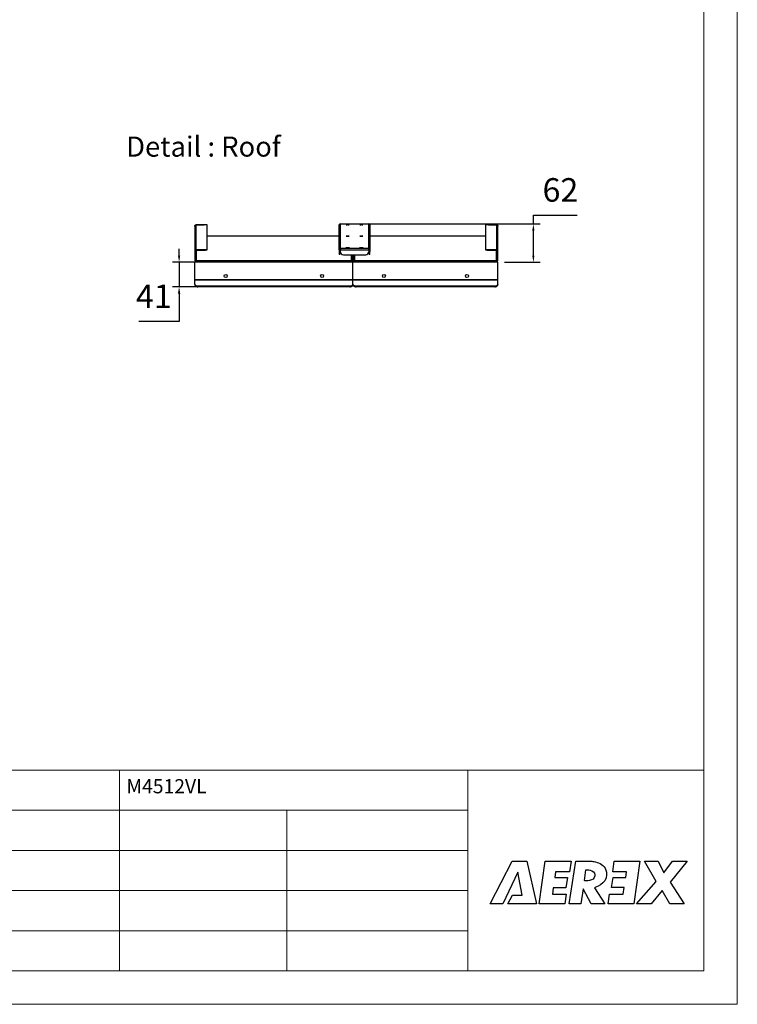
# Model space of a CAD drawing. Units: millimetres. Extents: x 2212 to 2632, y 1937 to 2234.
# Drawn here: x 2524 to 2632, y 1937 to 2084 of the extents above; entities that cross this region are included whole.
import ezdxf

# ---------------------------------------------------------------- set-up
doc = ezdxf.new("R2010")
doc.units = ezdxf.units.MM
doc.layers.add('RAL_9007_GRAU_ALUMINIUM', color=7, linetype='Continuous')
doc.styles.add('SLDTEXTSTYLE7', font='TXT', dxfattribs={"width": 0.605})
doc.styles.get("Standard").update_dxf_attribs({"font": 'arial.ttf'})
doc.dimstyles.new('ISO-25', dxfattribs={"dimtxt": 2.5, "dimasz": 2.5, "dimexe": 1.25, "dimexo": 0.625, "dimtad": 1, "dimtxsty": 'Standard', "dimcen": 2.5, "dimadec": 0, "dimazin": 0, "dimtfac": 1, "dimtmove": 0, "dimatfit": 3, "dimfxl": 1, "dimarcsym": 0})

# ---------------------------------------------------------------- blocks, each defined once
blk = doc.blocks.new('*D25')
at = {"color": 0, "lineweight": -2, "transparency": 16777216}
for p, q in [((2548.26, 2048.94), (2548.26, 2049.94)), ((2550.56, 2047.94), (2547.26, 2047.94)), ((2548.26, 2047.94), (2548.26, 2044.28)), ((2572.78, 2044.28), (2547.26, 2044.28)), ((2548.26, 2043.28), (2548.26, 2039.1)), ((2548.26, 2039.1), (2542.22, 2039.1))]:
    blk.add_line(p, q, dxfattribs=at)
at = {"color": 0, "transparency": 16777216}
for points in [[(2548.09, 2048.94), (2548.43, 2048.94), (2548.26, 2047.94)], [(2548.09, 2043.28), (2548.43, 2043.28), (2548.26, 2044.28)]]:
    blk.add_solid(points, dxfattribs=at)
at = {"layer": 'Defpoints', "color": 0, "transparency": 16777216}
for p in [(2551.56, 2047.94), (2548.26, 2044.28), (2573.78, 2044.28)]:
    blk.add_point(p, dxfattribs=at)
at = {"color": 0, "transparency": 16777216, "insert": (2544.48, 2042.4), "char_height": 3.528, "attachment_point": 5}
blk.add_mtext('41', dxfattribs=at)
blk = doc.blocks.new('*D26')
at = {"color": 0, "lineweight": -2, "transparency": 16777216}
for p, q in [((2601.19, 2053.68), (2601.19, 2054.97)), ((2601.19, 2054.97), (2607.75, 2054.97)), ((2575.47, 2053.68), (2602.19, 2053.68)), ((2601.19, 2048.94), (2601.19, 2052.68)), ((2596.88, 2047.94), (2602.19, 2047.94))]:
    blk.add_line(p, q, dxfattribs=at)
at = {"color": 0, "transparency": 16777216}
for points in [[(2601.02, 2052.68), (2601.35, 2052.68), (2601.19, 2053.68)], [(2601.02, 2048.94), (2601.35, 2048.94), (2601.19, 2047.94)]]:
    blk.add_solid(points, dxfattribs=at)
at = {"layer": 'Defpoints', "color": 0, "transparency": 16777216}
for p in [(2574.47, 2053.68), (2595.88, 2047.94), (2601.19, 2047.94)]:
    blk.add_point(p, dxfattribs=at)
at = {"color": 0, "transparency": 16777216, "insert": (2605.23, 2058.3), "char_height": 3.528, "attachment_point": 5}
blk.add_mtext('62 ', dxfattribs=at)

msp = doc.modelspace()

# ---------------------------------------------------------------- linework, layer by layer
at = {"color": 7, "linetype": 'Continuous', "lineweight": 18}
for p, q in [((2631.655, 2234.054), (2631.655, 1937.054)), ((2626.655, 1972.054), (2626.655, 1942.054)), ((2443.611, 1966.054), (2591.378, 1966.054)), ((2443.611, 1960.054), (2591.378, 1960.054)), ((2591.378, 1960.054), (2443.611, 1960.054)), ((2443.611, 1960.054), (2591.378, 1960.054)), ((2443.611, 1954.054), (2591.378, 1954.054)), ((2443.611, 1954.054), (2591.378, 1954.054)), ((2443.611, 1948.054), (2591.378, 1948.054)), ((2443.611, 1948.054), (2591.378, 1948.054)), ((2626.655, 1942.054), (2216.655, 1942.054)), ((2631.655, 1937.054), (2211.655, 1937.054))]:
    msp.add_line(p, q, dxfattribs=at)
at = {"color": 179, "linetype": 'Continuous', "lineweight": 18}
for p, q in [((2626.655, 2229.054), (2626.655, 1942.054)), ((2443.611, 1972.054), (2626.655, 1972.054)), ((2539.352, 1942.054), (2539.352, 1972.054)), ((2591.378, 1942.054), (2591.378, 1972.054)), ((2443.611, 1966.054), (2591.378, 1966.054)), ((2564.352, 1942.054), (2564.352, 1966.054)), ((2443.611, 1960.054), (2591.378, 1960.054)), ((2443.611, 1954.054), (2591.378, 1954.054)), ((2443.611, 1948.054), (2591.378, 1948.054)), ((2216.655, 1942.054), (2626.655, 1942.054))]:
    msp.add_line(p, q, dxfattribs=at)
at = {"color": 7, "linetype": 'Continuous', "lineweight": 25}
for p, q in [((2550.606, 2053.344), (2550.606, 2053.363)), ((2550.606, 2053.344), (2550.606, 2053.363)), ((2550.606, 2053.344), (2550.606, 2053.363)), ((2550.606, 2053.344), (2550.606, 2049.673)), ((2550.606, 2053.344), (2550.606, 2049.673)), ((2550.606, 2053.344), (2550.606, 2049.673)), ((2550.809, 2053.566), (2551.99, 2053.566)), ((2550.809, 2053.547), (2550.809, 2053.566)), ((2550.809, 2053.566), (2551.99, 2053.566)), ((2550.809, 2053.547), (2550.809, 2053.566)), ((2550.809, 2053.566), (2551.99, 2053.566)), ((2550.809, 2053.547), (2550.809, 2053.566)), ((2552.17, 2053.549), (2550.809, 2053.547)), ((2552.17, 2053.549), (2550.809, 2053.547)), ((2552.17, 2053.549), (2550.809, 2053.547)), ((2550.809, 2049.876), (2550.809, 2053.547)), ((2550.809, 2049.876), (2550.809, 2053.547)), ((2550.809, 2049.876), (2550.809, 2053.547)), ((2552.452, 2053.566), (2551.99, 2053.566)), ((2551.99, 2053.566), (2551.99, 2053.549)), ((2552.452, 2053.566), (2551.99, 2053.566)), ((2551.99, 2053.566), (2551.99, 2053.549)), ((2552.452, 2053.566), (2551.99, 2053.566)), ((2551.99, 2053.566), (2551.99, 2053.549)), ((2552.452, 2053.521), (2552.452, 2053.566)), ((2552.452, 2053.521), (2552.452, 2053.566)), ((2552.452, 2053.521), (2552.452, 2053.566)), ((2552.452, 2049.906), (2552.452, 2053.521)), ((2552.452, 2049.906), (2552.452, 2053.521)), ((2552.452, 2049.906), (2552.452, 2053.521)), ((2572.162, 2053.465), (2572.162, 2053.473)), ((2572.162, 2053.465), (2572.162, 2053.473)), ((2572.162, 2053.465), (2572.162, 2053.473)), ((2572.162, 2049.794), (2572.162, 2053.465)), ((2572.162, 2049.794), (2572.162, 2053.465)), ((2572.162, 2049.794), (2572.162, 2053.465)), ((2572.365, 2053.677), (2576.573, 2053.677)), ((2572.365, 2053.676), (2572.365, 2053.677)), ((2572.365, 2053.677), (2576.573, 2053.677)), ((2572.365, 2053.676), (2572.365, 2053.677)), ((2572.365, 2053.677), (2576.573, 2053.677)), ((2572.365, 2053.676), (2572.365, 2053.677)), ((2572.365, 2053.676), (2576.573, 2053.676)), ((2572.365, 2053.668), (2572.365, 2053.676)), ((2572.365, 2053.676), (2576.573, 2053.676)), ((2572.365, 2053.668), (2572.365, 2053.676)), ((2572.365, 2053.676), (2576.573, 2053.676)), ((2572.365, 2053.668), (2572.365, 2053.676)), ((2572.365, 2049.998), (2572.365, 2053.668)), ((2572.365, 2049.998), (2572.365, 2053.668)), ((2572.365, 2049.998), (2572.365, 2053.668)), ((2576.573, 2053.677), (2576.573, 2053.676)), ((2576.573, 2053.677), (2576.573, 2053.676)), ((2576.573, 2053.677), (2576.573, 2053.676)), ((2576.573, 2053.676), (2576.573, 2053.669)), ((2576.573, 2053.676), (2576.573, 2053.669)), ((2576.573, 2053.676), (2576.573, 2053.669)), ((2576.573, 2053.669), (2576.573, 2049.998)), ((2576.573, 2053.669), (2576.573, 2049.998)), ((2576.573, 2053.669), (2576.573, 2049.998)), ((2576.776, 2053.466), (2576.776, 2053.473)), ((2576.776, 2053.466), (2576.776, 2053.473)), ((2576.776, 2053.466), (2576.776, 2053.473)), ((2576.776, 2053.466), (2576.776, 2049.794)), ((2576.776, 2053.466), (2576.776, 2049.794)), ((2576.776, 2053.466), (2576.776, 2049.794)), ((2594.036, 2053.566), (2594.036, 2053.521)), ((2594.498, 2053.566), (2594.036, 2053.566)), ((2594.036, 2053.566), (2594.036, 2053.521)), ((2594.498, 2053.566), (2594.036, 2053.566)), ((2594.036, 2053.566), (2594.036, 2053.521)), ((2594.498, 2053.566), (2594.036, 2053.566)), ((2594.036, 2053.521), (2594.036, 2049.906)), ((2594.036, 2053.521), (2594.036, 2049.906)), ((2594.036, 2053.521), (2594.036, 2049.906)), ((2595.679, 2053.549), (2594.318, 2053.549)), ((2595.679, 2053.549), (2594.318, 2053.549)), ((2595.679, 2053.549), (2594.318, 2053.549)), ((2594.498, 2053.566), (2595.679, 2053.566)), ((2594.498, 2053.549), (2594.498, 2053.566)), ((2594.498, 2053.566), (2595.679, 2053.566)), ((2594.498, 2053.549), (2594.498, 2053.566)), ((2594.498, 2053.566), (2595.679, 2053.566)), ((2594.498, 2053.549), (2594.498, 2053.566)), ((2595.679, 2053.549), (2595.679, 2053.566)), ((2595.679, 2053.549), (2595.679, 2053.566)), ((2595.679, 2053.549), (2595.679, 2053.566)), ((2595.679, 2053.549), (2595.679, 2049.876)), ((2595.679, 2053.549), (2595.679, 2049.876)), ((2595.679, 2053.549), (2595.679, 2049.876)), ((2595.882, 2053.363), (2595.882, 2053.346)), ((2595.882, 2053.363), (2595.882, 2053.346)), ((2595.882, 2053.363), (2595.882, 2053.346)), ((2595.882, 2049.673), (2595.882, 2053.346)), ((2595.882, 2049.673), (2595.882, 2053.346)), ((2595.882, 2049.673), (2595.882, 2053.346)), ((2556.602, 2051.83), (2552.452, 2051.83)), ((2556.602, 2051.83), (2552.452, 2051.83)), ((2556.602, 2051.83), (2552.452, 2051.83)), ((2572.162, 2051.83), (2556.602, 2051.83)), ((2572.162, 2051.83), (2556.602, 2051.83)), ((2572.162, 2051.83), (2556.602, 2051.83)), ((2591.465, 2051.83), (2576.776, 2051.83)), ((2591.465, 2051.83), (2576.776, 2051.83)), ((2591.465, 2051.83), (2576.776, 2051.83)), ((2594.036, 2051.83), (2591.465, 2051.83)), ((2594.036, 2051.83), (2591.465, 2051.83)), ((2594.036, 2051.83), (2591.465, 2051.83)), ((2550.809, 2049.765), (2550.809, 2049.876)), ((2550.809, 2049.876), (2551.99, 2049.876)), ((2550.809, 2049.765), (2550.809, 2049.876)), ((2550.809, 2049.876), (2551.99, 2049.876)), ((2550.809, 2049.765), (2550.809, 2049.876)), ((2550.809, 2049.876), (2551.99, 2049.876)), ((2550.809, 2049.765), (2551.99, 2049.765)), ((2550.809, 2049.765), (2550.809, 2048.144)), ((2550.809, 2049.765), (2551.99, 2049.765)), ((2550.809, 2049.765), (2550.809, 2048.144)), ((2550.809, 2049.765), (2551.99, 2049.765)), ((2550.809, 2049.765), (2550.809, 2048.144)), ((2551.99, 2049.876), (2551.99, 2049.765)), ((2551.99, 2049.876), (2551.99, 2049.765)), ((2551.99, 2049.876), (2551.99, 2049.765)), ((2552.452, 2049.796), (2552.452, 2049.906)), ((2552.452, 2049.796), (2552.452, 2049.906)), ((2552.452, 2049.796), (2552.452, 2049.906)), ((2572.162, 2049.794), (2572.272, 2049.794)), ((2572.162, 2049.794), (2572.162, 2049.536)), ((2572.162, 2049.794), (2572.272, 2049.794)), ((2572.162, 2049.794), (2572.162, 2049.536)), ((2572.162, 2049.794), (2572.272, 2049.794)), ((2572.162, 2049.794), (2572.162, 2049.536)), ((2572.272, 2049.794), (2572.272, 2049.536)), ((2572.272, 2049.794), (2572.272, 2049.536)), ((2572.272, 2049.794), (2572.272, 2049.536)), ((2572.339, 2049.795), (2572.338, 2049.789)), ((2572.339, 2049.795), (2572.338, 2049.789)), ((2572.339, 2049.795), (2572.338, 2049.789)), ((2576.6, 2049.782), (2572.338, 2049.782)), ((2572.338, 2049.782), (2572.338, 2049.524)), ((2576.6, 2049.782), (2572.338, 2049.782)), ((2572.338, 2049.782), (2572.338, 2049.524)), ((2576.6, 2049.782), (2572.338, 2049.782)), ((2572.338, 2049.782), (2572.338, 2049.524)), ((2572.339, 2049.796), (2572.339, 2049.796)), ((2572.339, 2049.796), (2572.339, 2049.796)), ((2572.339, 2049.796), (2572.339, 2049.796)), ((2576.573, 2049.998), (2572.365, 2049.998)), ((2576.573, 2049.998), (2572.365, 2049.998)), ((2576.573, 2049.998), (2572.365, 2049.998)), ((2576.599, 2049.796), (2576.599, 2049.796)), ((2576.599, 2049.796), (2576.599, 2049.796)), ((2576.599, 2049.796), (2576.599, 2049.796)), ((2576.6, 2049.789), (2576.599, 2049.795)), ((2576.6, 2049.789), (2576.599, 2049.795)), ((2576.6, 2049.789), (2576.599, 2049.795)), ((2576.6, 2049.782), (2576.6, 2049.524)), ((2576.6, 2049.782), (2576.6, 2049.524)), ((2576.6, 2049.782), (2576.6, 2049.524)), ((2576.776, 2049.794), (2576.666, 2049.794)), ((2576.666, 2049.794), (2576.666, 2049.536)), ((2576.776, 2049.794), (2576.666, 2049.794)), ((2576.666, 2049.794), (2576.666, 2049.536)), ((2576.776, 2049.794), (2576.666, 2049.794)), ((2576.666, 2049.794), (2576.666, 2049.536)), ((2576.776, 2049.794), (2576.776, 2049.536)), ((2576.776, 2049.794), (2576.776, 2049.536)), ((2576.776, 2049.794), (2576.776, 2049.536)), ((2594.036, 2049.906), (2594.036, 2049.796)), ((2594.036, 2049.906), (2594.036, 2049.796)), ((2594.036, 2049.906), (2594.036, 2049.796)), ((2594.498, 2049.765), (2594.498, 2049.876)), ((2594.498, 2049.876), (2595.679, 2049.876)), ((2594.498, 2049.765), (2594.498, 2049.876)), ((2594.498, 2049.876), (2595.679, 2049.876)), ((2594.498, 2049.765), (2594.498, 2049.876)), ((2594.498, 2049.876), (2595.679, 2049.876)), ((2594.498, 2049.765), (2595.679, 2049.765)), ((2594.498, 2049.765), (2595.679, 2049.765)), ((2594.498, 2049.765), (2595.679, 2049.765)), ((2595.679, 2049.765), (2595.679, 2049.876)), ((2595.679, 2049.765), (2595.679, 2049.876)), ((2595.679, 2049.765), (2595.679, 2049.876)), ((2595.679, 2048.144), (2595.679, 2049.765)), ((2595.679, 2048.144), (2595.679, 2049.765)), ((2595.679, 2048.144), (2595.679, 2049.765)), ((2550.717, 2049.673), (2550.606, 2049.673)), ((2550.606, 2049.673), (2550.606, 2048.236)), ((2550.717, 2049.673), (2550.606, 2049.673)), ((2550.606, 2049.673), (2550.606, 2048.236)), ((2550.717, 2049.673), (2550.606, 2049.673)), ((2550.606, 2049.673), (2550.606, 2048.236)), ((2550.717, 2049.673), (2550.717, 2048.236)), ((2550.717, 2049.673), (2550.717, 2048.236)), ((2550.717, 2049.673), (2550.717, 2048.236)), ((2572.272, 2049.536), (2572.162, 2049.536)), ((2572.162, 2049.536), (2572.162, 2049.105)), ((2572.272, 2049.536), (2572.162, 2049.536)), ((2572.162, 2049.536), (2572.162, 2049.105)), ((2572.272, 2049.536), (2572.162, 2049.536)), ((2572.162, 2049.536), (2572.162, 2049.105)), ((2572.272, 2049.105), (2572.162, 2049.105)), ((2572.272, 2049.105), (2572.162, 2049.105)), ((2572.272, 2049.105), (2572.162, 2049.105)), ((2572.272, 2049.105), (2572.272, 2049.536)), ((2572.272, 2049.105), (2572.272, 2049.536)), ((2572.272, 2049.105), (2572.272, 2049.536)), ((2572.799, 2049.064), (2576.139, 2049.064)), ((2572.799, 2049.064), (2576.139, 2049.064)), ((2572.799, 2049.064), (2576.139, 2049.064)), ((2574.035, 2048.144), (2574.035, 2049.064)), ((2574.035, 2048.144), (2574.035, 2049.064)), ((2574.035, 2048.144), (2574.035, 2049.064)), ((2574.128, 2048.236), (2574.128, 2049.064)), ((2574.128, 2048.236), (2574.128, 2049.064)), ((2574.128, 2048.236), (2574.128, 2049.064)), ((2574.238, 2048.236), (2574.238, 2049.064)), ((2574.238, 2048.236), (2574.238, 2049.064)), ((2574.238, 2048.236), (2574.238, 2049.064)), ((2574.349, 2049.064), (2574.349, 2048.236)), ((2574.349, 2049.064), (2574.349, 2048.236)), ((2574.349, 2049.064), (2574.349, 2048.236)), ((2574.441, 2049.064), (2574.441, 2048.144)), ((2574.441, 2049.064), (2574.441, 2048.144)), ((2574.441, 2049.064), (2574.441, 2048.144)), ((2576.776, 2049.536), (2576.666, 2049.536)), ((2576.666, 2049.536), (2576.666, 2049.105)), ((2576.776, 2049.536), (2576.666, 2049.536)), ((2576.666, 2049.536), (2576.666, 2049.105)), ((2576.776, 2049.536), (2576.666, 2049.536)), ((2576.666, 2049.536), (2576.666, 2049.105)), ((2576.776, 2049.105), (2576.666, 2049.105)), ((2576.776, 2049.105), (2576.666, 2049.105)), ((2576.776, 2049.105), (2576.666, 2049.105)), ((2576.776, 2049.105), (2576.776, 2049.536)), ((2576.776, 2049.105), (2576.776, 2049.536)), ((2576.776, 2049.105), (2576.776, 2049.536)), ((2595.771, 2049.673), (2595.882, 2049.673)), ((2595.771, 2048.236), (2595.771, 2049.673)), ((2595.771, 2049.673), (2595.882, 2049.673)), ((2595.771, 2048.236), (2595.771, 2049.673)), ((2595.771, 2049.673), (2595.882, 2049.673)), ((2595.771, 2048.236), (2595.771, 2049.673)), ((2595.882, 2048.236), (2595.882, 2049.673)), ((2595.882, 2048.236), (2595.882, 2049.673)), ((2595.882, 2048.236), (2595.882, 2049.673)), ((2550.717, 2048.236), (2550.606, 2048.236)), ((2550.717, 2048.236), (2550.606, 2048.236)), ((2550.717, 2048.236), (2550.606, 2048.236)), ((2550.809, 2047.942), (2550.606, 2047.942)), ((2550.606, 2045.343), (2550.606, 2047.942)), ((2550.809, 2047.942), (2550.606, 2047.942)), ((2550.606, 2045.343), (2550.606, 2047.942)), ((2550.809, 2047.942), (2550.606, 2047.942)), ((2550.606, 2045.343), (2550.606, 2047.942)), ((2556.602, 2048.144), (2550.809, 2048.144)), ((2550.809, 2048.144), (2550.809, 2047.942)), ((2556.602, 2048.144), (2550.809, 2048.144)), ((2550.809, 2048.144), (2550.809, 2047.942)), ((2556.602, 2048.144), (2550.809, 2048.144)), ((2550.809, 2048.144), (2550.809, 2047.942)), ((2556.602, 2047.942), (2550.809, 2047.942)), ((2556.602, 2047.942), (2550.809, 2047.942)), ((2556.602, 2047.942), (2550.809, 2047.942)), ((2574.035, 2048.144), (2556.602, 2048.144)), ((2574.035, 2048.144), (2556.602, 2048.144)), ((2574.035, 2048.144), (2556.602, 2048.144)), ((2574.035, 2047.942), (2556.602, 2047.942)), ((2574.035, 2047.942), (2556.602, 2047.942)), ((2574.035, 2047.942), (2556.602, 2047.942)), ((2574.035, 2047.942), (2574.035, 2048.144)), ((2574.035, 2047.942), (2574.035, 2048.144)), ((2574.035, 2047.942), (2574.035, 2048.144)), ((2574.441, 2048.028), (2574.035, 2048.028)), ((2574.441, 2048.028), (2574.035, 2048.028)), ((2574.441, 2048.028), (2574.035, 2048.028)), ((2574.238, 2047.942), (2574.035, 2047.942)), ((2574.238, 2047.942), (2574.035, 2047.942)), ((2574.238, 2047.942), (2574.035, 2047.942)), ((2574.128, 2048.236), (2574.238, 2048.236)), ((2574.128, 2048.236), (2574.238, 2048.236)), ((2574.128, 2048.236), (2574.238, 2048.236)), ((2574.29, 2048.102), (2574.187, 2048.102)), ((2574.29, 2048.102), (2574.187, 2048.102)), ((2574.29, 2048.102), (2574.187, 2048.102)), ((2574.349, 2048.236), (2574.238, 2048.236)), ((2574.349, 2048.236), (2574.238, 2048.236)), ((2574.349, 2048.236), (2574.238, 2048.236)), ((2574.238, 2045.343), (2574.238, 2047.942)), ((2574.441, 2047.942), (2574.238, 2047.942)), ((2574.238, 2045.343), (2574.238, 2047.942)), ((2574.441, 2047.942), (2574.238, 2047.942)), ((2574.238, 2045.343), (2574.238, 2047.942)), ((2574.441, 2047.942), (2574.238, 2047.942)), ((2591.465, 2048.144), (2574.441, 2048.144)), ((2574.441, 2048.144), (2574.441, 2047.942)), ((2591.465, 2048.144), (2574.441, 2048.144)), ((2574.441, 2048.144), (2574.441, 2047.942)), ((2591.465, 2048.144), (2574.441, 2048.144)), ((2574.441, 2048.144), (2574.441, 2047.942)), ((2591.465, 2047.942), (2574.441, 2047.942)), ((2591.465, 2047.942), (2574.441, 2047.942)), ((2591.465, 2047.942), (2574.441, 2047.942)), ((2595.679, 2048.144), (2591.465, 2048.144)), ((2595.679, 2048.144), (2591.465, 2048.144)), ((2595.679, 2048.144), (2591.465, 2048.144)), ((2595.679, 2047.942), (2591.465, 2047.942)), ((2595.679, 2047.942), (2591.465, 2047.942)), ((2595.679, 2047.942), (2591.465, 2047.942)), ((2595.679, 2047.942), (2595.679, 2048.144)), ((2595.679, 2047.942), (2595.679, 2048.144)), ((2595.679, 2047.942), (2595.679, 2048.144)), ((2595.882, 2047.942), (2595.679, 2047.942)), ((2595.882, 2047.942), (2595.679, 2047.942)), ((2595.882, 2047.942), (2595.679, 2047.942)), ((2595.771, 2048.236), (2595.882, 2048.236)), ((2595.771, 2048.236), (2595.882, 2048.236)), ((2595.771, 2048.236), (2595.882, 2048.236)), ((2595.882, 2045.343), (2595.882, 2047.942)), ((2595.882, 2045.343), (2595.882, 2047.942)), ((2595.882, 2045.343), (2595.882, 2047.942)), ((2556.602, 2045.343), (2550.606, 2045.343)), ((2550.606, 2045.278), (2550.606, 2045.343)), ((2556.602, 2045.343), (2550.606, 2045.343)), ((2550.606, 2045.278), (2550.606, 2045.343)), ((2556.602, 2045.343), (2550.606, 2045.343)), ((2550.606, 2045.278), (2550.606, 2045.343)), ((2556.602, 2045.278), (2550.606, 2045.278)), ((2550.606, 2044.685), (2550.606, 2045.278)), ((2556.602, 2045.278), (2550.606, 2045.278)), ((2550.606, 2044.685), (2550.606, 2045.278)), ((2556.602, 2045.278), (2550.606, 2045.278)), ((2550.606, 2044.685), (2550.606, 2045.278)), ((2550.606, 2044.685), (2550.606, 2044.607)), ((2550.606, 2044.685), (2550.606, 2044.607)), ((2550.606, 2044.685), (2550.606, 2044.607)), ((2556.602, 2044.359), (2551.067, 2044.359)), ((2551.067, 2044.28), (2551.067, 2044.359)), ((2556.602, 2044.359), (2551.067, 2044.359)), ((2551.067, 2044.28), (2551.067, 2044.359)), ((2556.602, 2044.359), (2551.067, 2044.359)), ((2551.067, 2044.28), (2551.067, 2044.359)), ((2556.602, 2044.28), (2551.067, 2044.28)), ((2556.602, 2044.28), (2551.067, 2044.28)), ((2556.602, 2044.28), (2551.067, 2044.28)), ((2574.238, 2045.343), (2556.602, 2045.343)), ((2574.238, 2045.343), (2556.602, 2045.343)), ((2574.238, 2045.343), (2556.602, 2045.343)), ((2574.238, 2045.278), (2556.602, 2045.278)), ((2574.238, 2045.278), (2556.602, 2045.278)), ((2574.238, 2045.278), (2556.602, 2045.278)), ((2573.777, 2044.359), (2556.602, 2044.359)), ((2573.777, 2044.359), (2556.602, 2044.359)), ((2573.777, 2044.359), (2556.602, 2044.359)), ((2573.777, 2044.28), (2556.602, 2044.28)), ((2573.777, 2044.28), (2556.602, 2044.28)), ((2573.777, 2044.28), (2556.602, 2044.28)), ((2573.777, 2044.359), (2573.777, 2044.28)), ((2573.777, 2044.359), (2573.777, 2044.28)), ((2573.777, 2044.359), (2573.777, 2044.28)), ((2574.238, 2045.278), (2574.238, 2045.343)), ((2591.465, 2045.343), (2574.238, 2045.343)), ((2574.238, 2045.278), (2574.238, 2045.343)), ((2591.465, 2045.343), (2574.238, 2045.343)), ((2574.238, 2045.278), (2574.238, 2045.343)), ((2591.465, 2045.343), (2574.238, 2045.343)), ((2574.238, 2044.685), (2574.238, 2045.278)), ((2591.465, 2045.278), (2574.238, 2045.278)), ((2574.238, 2044.685), (2574.238, 2045.278)), ((2591.465, 2045.278), (2574.238, 2045.278)), ((2574.238, 2044.685), (2574.238, 2045.278)), ((2591.465, 2045.278), (2574.238, 2045.278)), ((2574.7, 2044.28), (2574.7, 2044.359)), ((2591.465, 2044.359), (2574.7, 2044.359)), ((2574.7, 2044.28), (2574.7, 2044.359)), ((2591.465, 2044.359), (2574.7, 2044.359)), ((2574.7, 2044.28), (2574.7, 2044.359)), ((2591.465, 2044.359), (2574.7, 2044.359)), ((2591.465, 2044.28), (2574.7, 2044.28)), ((2591.465, 2044.28), (2574.7, 2044.28)), ((2591.465, 2044.28), (2574.7, 2044.28)), ((2595.882, 2045.343), (2591.465, 2045.343)), ((2595.882, 2045.343), (2591.465, 2045.343)), ((2595.882, 2045.343), (2591.465, 2045.343)), ((2595.882, 2045.278), (2591.465, 2045.278)), ((2595.882, 2045.278), (2591.465, 2045.278)), ((2595.882, 2045.278), (2591.465, 2045.278)), ((2595.421, 2044.359), (2591.465, 2044.359)), ((2595.421, 2044.359), (2591.465, 2044.359)), ((2595.421, 2044.359), (2591.465, 2044.359)), ((2595.421, 2044.28), (2591.465, 2044.28)), ((2595.421, 2044.28), (2591.465, 2044.28)), ((2595.421, 2044.28), (2591.465, 2044.28)), ((2595.421, 2044.359), (2595.421, 2044.28)), ((2595.421, 2044.359), (2595.421, 2044.28)), ((2595.421, 2044.359), (2595.421, 2044.28)), ((2595.882, 2045.278), (2595.882, 2045.343)), ((2595.882, 2045.278), (2595.882, 2045.343)), ((2595.882, 2045.278), (2595.882, 2045.343)), ((2595.882, 2044.685), (2595.882, 2045.278)), ((2595.882, 2044.685), (2595.882, 2045.278)), ((2595.882, 2044.685), (2595.882, 2045.278)), ((2595.882, 2044.607), (2595.882, 2044.685)), ((2595.882, 2044.607), (2595.882, 2044.685)), ((2595.882, 2044.607), (2595.882, 2044.685))]:
    msp.add_line(p, q, dxfattribs=at)
at = {"color": 7, "linetype": 'Continuous', "lineweight": 25, "flags": 128}
for points in [[(2573.454, 2053.539), (2573.366, 2053.54), (2573.291, 2053.543), (2573.241, 2053.548), (2573.223, 2053.554), (2573.241, 2053.56), (2573.291, 2053.565), (2573.366, 2053.568), (2573.454, 2053.569), (2573.542, 2053.568), (2573.617, 2053.565), (2573.667, 2053.56), (2573.685, 2053.554), (2573.667, 2053.548), (2573.617, 2053.543), (2573.542, 2053.54), (2573.454, 2053.539)], [(2573.454, 2053.539), (2573.366, 2053.54), (2573.291, 2053.543), (2573.241, 2053.548), (2573.223, 2053.554), (2573.241, 2053.56), (2573.291, 2053.565), (2573.366, 2053.568), (2573.454, 2053.569), (2573.542, 2053.568), (2573.617, 2053.565), (2573.667, 2053.56), (2573.685, 2053.554), (2573.667, 2053.548), (2573.617, 2053.543), (2573.542, 2053.54), (2573.454, 2053.539)], [(2573.454, 2053.539), (2573.366, 2053.54), (2573.291, 2053.543), (2573.241, 2053.548), (2573.223, 2053.554), (2573.241, 2053.56), (2573.291, 2053.565), (2573.366, 2053.568), (2573.454, 2053.569), (2573.542, 2053.568), (2573.617, 2053.565), (2573.667, 2053.56), (2573.685, 2053.554), (2573.667, 2053.548), (2573.617, 2053.543), (2573.542, 2053.54), (2573.454, 2053.539)], [(2575.484, 2053.569), (2575.573, 2053.568), (2575.647, 2053.565), (2575.697, 2053.56), (2575.715, 2053.554), (2575.697, 2053.548), (2575.647, 2053.543), (2575.573, 2053.54), (2575.484, 2053.539), (2575.396, 2053.54), (2575.321, 2053.543), (2575.271, 2053.548), (2575.254, 2053.554), (2575.271, 2053.56), (2575.321, 2053.565), (2575.396, 2053.568), (2575.484, 2053.569)], [(2575.484, 2053.569), (2575.573, 2053.568), (2575.647, 2053.565), (2575.697, 2053.56), (2575.715, 2053.554), (2575.697, 2053.548), (2575.647, 2053.543), (2575.573, 2053.54), (2575.484, 2053.539), (2575.396, 2053.54), (2575.321, 2053.543), (2575.271, 2053.548), (2575.254, 2053.554), (2575.271, 2053.56), (2575.321, 2053.565), (2575.396, 2053.568), (2575.484, 2053.569)], [(2575.484, 2053.569), (2575.573, 2053.568), (2575.647, 2053.565), (2575.697, 2053.56), (2575.715, 2053.554), (2575.697, 2053.548), (2575.647, 2053.543), (2575.573, 2053.54), (2575.484, 2053.539), (2575.396, 2053.54), (2575.321, 2053.543), (2575.271, 2053.548), (2575.254, 2053.554), (2575.271, 2053.56), (2575.321, 2053.565), (2575.396, 2053.568), (2575.484, 2053.569)], [(2573.454, 2051.83), (2573.366, 2051.832), (2573.291, 2051.835), (2573.241, 2051.84), (2573.223, 2051.846), (2573.241, 2051.851), (2573.291, 2051.856), (2573.366, 2051.86), (2573.454, 2051.861), (2573.542, 2051.86), (2573.617, 2051.856), (2573.667, 2051.851), (2573.685, 2051.846), (2573.667, 2051.84), (2573.617, 2051.835), (2573.542, 2051.832), (2573.454, 2051.83)], [(2573.454, 2051.83), (2573.366, 2051.832), (2573.291, 2051.835), (2573.241, 2051.84), (2573.223, 2051.846), (2573.241, 2051.851), (2573.291, 2051.856), (2573.366, 2051.86), (2573.454, 2051.861), (2573.542, 2051.86), (2573.617, 2051.856), (2573.667, 2051.851), (2573.685, 2051.846), (2573.667, 2051.84), (2573.617, 2051.835), (2573.542, 2051.832), (2573.454, 2051.83)], [(2573.454, 2051.83), (2573.366, 2051.832), (2573.291, 2051.835), (2573.241, 2051.84), (2573.223, 2051.846), (2573.241, 2051.851), (2573.291, 2051.856), (2573.366, 2051.86), (2573.454, 2051.861), (2573.542, 2051.86), (2573.617, 2051.856), (2573.667, 2051.851), (2573.685, 2051.846), (2573.667, 2051.84), (2573.617, 2051.835), (2573.542, 2051.832), (2573.454, 2051.83)], [(2575.484, 2051.861), (2575.573, 2051.86), (2575.647, 2051.856), (2575.697, 2051.851), (2575.715, 2051.846), (2575.697, 2051.84), (2575.647, 2051.835), (2575.573, 2051.832), (2575.484, 2051.83), (2575.396, 2051.832), (2575.321, 2051.835), (2575.271, 2051.84), (2575.254, 2051.846), (2575.271, 2051.851), (2575.321, 2051.856), (2575.396, 2051.86), (2575.484, 2051.861)], [(2575.484, 2051.861), (2575.573, 2051.86), (2575.647, 2051.856), (2575.697, 2051.851), (2575.715, 2051.846), (2575.697, 2051.84), (2575.647, 2051.835), (2575.573, 2051.832), (2575.484, 2051.83), (2575.396, 2051.832), (2575.321, 2051.835), (2575.271, 2051.84), (2575.254, 2051.846), (2575.271, 2051.851), (2575.321, 2051.856), (2575.396, 2051.86), (2575.484, 2051.861)], [(2575.484, 2051.861), (2575.573, 2051.86), (2575.647, 2051.856), (2575.697, 2051.851), (2575.715, 2051.846), (2575.697, 2051.84), (2575.647, 2051.835), (2575.573, 2051.832), (2575.484, 2051.83), (2575.396, 2051.832), (2575.321, 2051.835), (2575.271, 2051.84), (2575.254, 2051.846), (2575.271, 2051.851), (2575.321, 2051.856), (2575.396, 2051.86), (2575.484, 2051.861)], [(2573.454, 2050.122), (2573.366, 2050.123), (2573.291, 2050.127), (2573.241, 2050.131), (2573.223, 2050.137), (2573.241, 2050.143), (2573.291, 2050.148), (2573.366, 2050.151), (2573.454, 2050.153), (2573.542, 2050.151), (2573.617, 2050.148), (2573.667, 2050.143), (2573.685, 2050.137), (2573.667, 2050.131), (2573.617, 2050.127), (2573.542, 2050.123), (2573.454, 2050.122)], [(2573.454, 2050.122), (2573.366, 2050.123), (2573.291, 2050.127), (2573.241, 2050.131), (2573.223, 2050.137), (2573.241, 2050.143), (2573.291, 2050.148), (2573.366, 2050.151), (2573.454, 2050.153), (2573.542, 2050.151), (2573.617, 2050.148), (2573.667, 2050.143), (2573.685, 2050.137), (2573.667, 2050.131), (2573.617, 2050.127), (2573.542, 2050.123), (2573.454, 2050.122)], [(2573.454, 2050.122), (2573.366, 2050.123), (2573.291, 2050.127), (2573.241, 2050.131), (2573.223, 2050.137), (2573.241, 2050.143), (2573.291, 2050.148), (2573.366, 2050.151), (2573.454, 2050.153), (2573.542, 2050.151), (2573.617, 2050.148), (2573.667, 2050.143), (2573.685, 2050.137), (2573.667, 2050.131), (2573.617, 2050.127), (2573.542, 2050.123), (2573.454, 2050.122)], [(2575.484, 2050.153), (2575.573, 2050.151), (2575.647, 2050.148), (2575.697, 2050.143), (2575.715, 2050.137), (2575.697, 2050.131), (2575.647, 2050.127), (2575.573, 2050.123), (2575.484, 2050.122), (2575.396, 2050.123), (2575.321, 2050.127), (2575.271, 2050.131), (2575.254, 2050.137), (2575.271, 2050.143), (2575.321, 2050.148), (2575.396, 2050.151), (2575.484, 2050.153)], [(2575.484, 2050.153), (2575.573, 2050.151), (2575.647, 2050.148), (2575.697, 2050.143), (2575.715, 2050.137), (2575.697, 2050.131), (2575.647, 2050.127), (2575.573, 2050.123), (2575.484, 2050.122), (2575.396, 2050.123), (2575.321, 2050.127), (2575.271, 2050.131), (2575.254, 2050.137), (2575.271, 2050.143), (2575.321, 2050.148), (2575.396, 2050.151), (2575.484, 2050.153)], [(2575.484, 2050.153), (2575.573, 2050.151), (2575.647, 2050.148), (2575.697, 2050.143), (2575.715, 2050.137), (2575.697, 2050.131), (2575.647, 2050.127), (2575.573, 2050.123), (2575.484, 2050.122), (2575.396, 2050.123), (2575.321, 2050.127), (2575.271, 2050.131), (2575.254, 2050.137), (2575.271, 2050.143), (2575.321, 2050.148), (2575.396, 2050.151), (2575.484, 2050.153)], [(2551.067, 2044.359), (2550.977, 2044.365), (2550.891, 2044.383), (2550.811, 2044.414), (2550.741, 2044.454), (2550.684, 2044.504), (2550.641, 2044.56), (2550.615, 2044.621), (2550.606, 2044.685)], [(2551.067, 2044.359), (2550.977, 2044.365), (2550.891, 2044.383), (2550.811, 2044.414), (2550.741, 2044.454), (2550.684, 2044.504), (2550.641, 2044.56), (2550.615, 2044.621), (2550.606, 2044.685)], [(2551.067, 2044.359), (2550.977, 2044.365), (2550.891, 2044.383), (2550.811, 2044.414), (2550.741, 2044.454), (2550.684, 2044.504), (2550.641, 2044.56), (2550.615, 2044.621), (2550.606, 2044.685)], [(2550.606, 2044.607), (2550.615, 2044.543), (2550.641, 2044.482), (2550.684, 2044.425), (2550.741, 2044.376), (2550.811, 2044.335), (2550.891, 2044.305), (2550.977, 2044.286), (2551.067, 2044.28)], [(2550.606, 2044.607), (2550.615, 2044.543), (2550.641, 2044.482), (2550.684, 2044.425), (2550.741, 2044.376), (2550.811, 2044.335), (2550.891, 2044.305), (2550.977, 2044.286), (2551.067, 2044.28)], [(2550.606, 2044.607), (2550.615, 2044.543), (2550.641, 2044.482), (2550.684, 2044.425), (2550.741, 2044.376), (2550.811, 2044.335), (2550.891, 2044.305), (2550.977, 2044.286), (2551.067, 2044.28)], [(2574.238, 2044.685), (2574.229, 2044.621), (2574.203, 2044.56), (2574.161, 2044.504), (2574.103, 2044.454), (2574.033, 2044.414), (2573.953, 2044.383), (2573.867, 2044.365), (2573.777, 2044.359)], [(2574.238, 2044.685), (2574.229, 2044.621), (2574.203, 2044.56), (2574.161, 2044.504), (2574.103, 2044.454), (2574.033, 2044.414), (2573.953, 2044.383), (2573.867, 2044.365), (2573.777, 2044.359)], [(2574.238, 2044.685), (2574.229, 2044.621), (2574.203, 2044.56), (2574.161, 2044.504), (2574.103, 2044.454), (2574.033, 2044.414), (2573.953, 2044.383), (2573.867, 2044.365), (2573.777, 2044.359)], [(2573.777, 2044.28), (2573.867, 2044.286), (2573.953, 2044.305), (2574.033, 2044.335), (2574.103, 2044.376), (2574.161, 2044.425), (2574.203, 2044.482), (2574.229, 2044.543), (2574.238, 2044.607)], [(2573.777, 2044.28), (2573.867, 2044.286), (2573.953, 2044.305), (2574.033, 2044.335), (2574.103, 2044.376), (2574.161, 2044.425), (2574.203, 2044.482), (2574.229, 2044.543), (2574.238, 2044.607)], [(2573.777, 2044.28), (2573.867, 2044.286), (2573.953, 2044.305), (2574.033, 2044.335), (2574.103, 2044.376), (2574.161, 2044.425), (2574.203, 2044.482), (2574.229, 2044.543), (2574.238, 2044.607)], [(2574.7, 2044.359), (2574.61, 2044.365), (2574.523, 2044.383), (2574.443, 2044.414), (2574.373, 2044.454), (2574.316, 2044.504), (2574.273, 2044.56), (2574.247, 2044.621), (2574.238, 2044.685)], [(2574.7, 2044.359), (2574.61, 2044.365), (2574.523, 2044.383), (2574.443, 2044.414), (2574.373, 2044.454), (2574.316, 2044.504), (2574.273, 2044.56), (2574.247, 2044.621), (2574.238, 2044.685)], [(2574.7, 2044.359), (2574.61, 2044.365), (2574.523, 2044.383), (2574.443, 2044.414), (2574.373, 2044.454), (2574.316, 2044.504), (2574.273, 2044.56), (2574.247, 2044.621), (2574.238, 2044.685)], [(2574.238, 2044.607), (2574.247, 2044.543), (2574.273, 2044.482), (2574.316, 2044.425), (2574.373, 2044.376), (2574.443, 2044.335), (2574.523, 2044.305), (2574.61, 2044.286), (2574.7, 2044.28)], [(2574.238, 2044.607), (2574.247, 2044.543), (2574.273, 2044.482), (2574.316, 2044.425), (2574.373, 2044.376), (2574.443, 2044.335), (2574.523, 2044.305), (2574.61, 2044.286), (2574.7, 2044.28)], [(2574.238, 2044.607), (2574.247, 2044.543), (2574.273, 2044.482), (2574.316, 2044.425), (2574.373, 2044.376), (2574.443, 2044.335), (2574.523, 2044.305), (2574.61, 2044.286), (2574.7, 2044.28)], [(2595.882, 2044.685), (2595.873, 2044.621), (2595.847, 2044.56), (2595.804, 2044.504), (2595.747, 2044.454), (2595.677, 2044.414), (2595.597, 2044.383), (2595.511, 2044.365), (2595.421, 2044.359)], [(2595.882, 2044.685), (2595.873, 2044.621), (2595.847, 2044.56), (2595.804, 2044.504), (2595.747, 2044.454), (2595.677, 2044.414), (2595.597, 2044.383), (2595.511, 2044.365), (2595.421, 2044.359)], [(2595.882, 2044.685), (2595.873, 2044.621), (2595.847, 2044.56), (2595.804, 2044.504), (2595.747, 2044.454), (2595.677, 2044.414), (2595.597, 2044.383), (2595.511, 2044.365), (2595.421, 2044.359)], [(2595.421, 2044.28), (2595.511, 2044.286), (2595.597, 2044.305), (2595.677, 2044.335), (2595.747, 2044.376), (2595.804, 2044.425), (2595.847, 2044.482), (2595.873, 2044.543), (2595.882, 2044.607)], [(2595.421, 2044.28), (2595.511, 2044.286), (2595.597, 2044.305), (2595.677, 2044.335), (2595.747, 2044.376), (2595.804, 2044.425), (2595.847, 2044.482), (2595.873, 2044.543), (2595.882, 2044.607)], [(2595.421, 2044.28), (2595.511, 2044.286), (2595.597, 2044.305), (2595.677, 2044.335), (2595.747, 2044.376), (2595.804, 2044.425), (2595.847, 2044.482), (2595.873, 2044.543), (2595.882, 2044.607)]]:
    msp.add_lwpolyline(points, dxfattribs=at)
at = {"color": 7, "linetype": 'Continuous', "lineweight": 25}
for centre in [(2555.221, 2045.897), (2555.221, 2045.897), (2555.221, 2045.897), (2569.624, 2045.897), (2569.624, 2045.897), (2569.624, 2045.897), (2578.853, 2045.897), (2578.853, 2045.897), (2578.853, 2045.897), (2591.267, 2045.897), (2591.267, 2045.897), (2591.267, 2045.897)]:
    msp.add_circle(centre, 0.231, dxfattribs=at)
for centre, radius, start, end in [((2550.809, 2053.363), 0.203, 90, 180), ((2550.809, 2053.363), 0.203, 90, 180), ((2550.809, 2053.363), 0.203, 90, 180), ((2552.222, 2052.654), 0.897, 75.1593, 93.35016), ((2552.222, 2052.654), 0.897, 75.1593, 93.35016), ((2552.222, 2052.654), 0.897, 75.1593, 93.35016), ((2572.365, 2053.473), 0.203, 90, 180), ((2572.365, 2053.473), 0.203, 90, 180), ((2572.365, 2053.473), 0.203, 90, 180), ((2576.573, 2053.473), 0.203, 0, 90), ((2576.573, 2053.473), 0.203, 0, 90), ((2576.573, 2053.473), 0.203, 0, 90), ((2594.266, 2052.654), 0.897, 86.64984, 104.8407), ((2594.266, 2052.654), 0.897, 86.64984, 104.8407), ((2594.266, 2052.654), 0.897, 86.64984, 104.8407), ((2595.679, 2053.363), 0.203, 0, 90), ((2595.679, 2053.363), 0.203, 0, 90), ((2595.679, 2053.363), 0.203, 0, 90), ((2550.809, 2049.673), 0.203, 89.93613, 179.93598), ((2550.809, 2049.673), 0.203, 89.93613, 179.93598), ((2550.809, 2049.673), 0.203, 89.93613, 179.93598), ((2550.809, 2049.673), 0.0922, 89.93613, 179.93598), ((2550.809, 2049.673), 0.0922, 89.93613, 179.93598), ((2550.809, 2049.673), 0.0922, 89.93613, 179.93598), ((2552.105, 2051.627), 1.755, 266.24865, 281.38792), ((2552.105, 2051.627), 1.755, 266.24865, 281.38792), ((2552.105, 2051.627), 1.755, 266.24865, 281.38792), ((2552.105, 2051.517), 1.755, 266.24865, 281.38792), ((2552.105, 2051.517), 1.755, 266.24865, 281.38792), ((2552.105, 2051.517), 1.755, 266.24865, 281.38792), ((2594.383, 2051.627), 1.755, 258.61208, 273.75135), ((2594.383, 2051.627), 1.755, 258.61208, 273.75135), ((2594.383, 2051.627), 1.755, 258.61208, 273.75135), ((2594.383, 2051.517), 1.755, 258.61208, 273.75135), ((2594.383, 2051.517), 1.755, 258.61208, 273.75135), ((2594.383, 2051.517), 1.755, 258.61208, 273.75135), ((2595.679, 2049.673), 0.203, 0.06402, 90.06387), ((2595.679, 2049.673), 0.203, 0.06402, 90.06387), ((2595.679, 2049.673), 0.203, 0.06402, 90.06387), ((2595.679, 2049.673), 0.0922, 0.06402, 90.06387), ((2595.679, 2049.673), 0.0922, 0.06402, 90.06387), ((2595.679, 2049.673), 0.0922, 0.06402, 90.06387), ((2572.799, 2049.525), 0.461, 180.06286, 270.06272), ((2572.799, 2049.525), 0.461, 180.06286, 270.06272), ((2572.799, 2049.525), 0.461, 180.06286, 270.06272), ((2576.139, 2049.525), 0.461, 269.93728, 359.93714), ((2576.139, 2049.525), 0.461, 269.93728, 359.93714), ((2576.139, 2049.525), 0.461, 269.93728, 359.93714), ((2550.809, 2048.237), 0.203, 180.06402, 270.06387), ((2550.809, 2048.237), 0.203, 180.06402, 270.06387), ((2550.809, 2048.237), 0.203, 180.06402, 270.06387), ((2550.809, 2048.236), 0.0922, 180.06402, 270.06387), ((2550.809, 2048.236), 0.0922, 180.06402, 270.06387), ((2550.809, 2048.236), 0.0922, 180.06402, 270.06387), ((2574.035, 2048.237), 0.203, 269.93613, 359.93598), ((2574.035, 2048.236), 0.0922, 269.93613, 359.93598), ((2574.035, 2048.237), 0.203, 269.93613, 359.93598), ((2574.035, 2048.236), 0.0922, 269.93613, 359.93598), ((2574.035, 2048.237), 0.203, 269.93613, 359.93598), ((2574.035, 2048.236), 0.0922, 269.93613, 359.93598), ((2574.441, 2048.237), 0.203, 180.06402, 270.06387), ((2574.441, 2048.237), 0.203, 180.06402, 270.06387), ((2574.441, 2048.237), 0.203, 180.06402, 270.06387), ((2574.441, 2048.236), 0.0922, 180.06402, 270.06387), ((2574.441, 2048.236), 0.0922, 180.06402, 270.06387), ((2574.441, 2048.236), 0.0922, 180.06402, 270.06387), ((2595.679, 2048.237), 0.203, 269.93613, 359.93598), ((2595.679, 2048.236), 0.0922, 269.93613, 359.93598), ((2595.679, 2048.237), 0.203, 269.93613, 359.93598), ((2595.679, 2048.236), 0.0922, 269.93613, 359.93598), ((2595.679, 2048.237), 0.203, 269.93613, 359.93598), ((2595.679, 2048.236), 0.0922, 269.93613, 359.93598)]:
    msp.add_arc(centre, radius, start, end, dxfattribs=at)
for points in [[(2550.606, 2053.344), (2550.609, 2053.371), (2550.615, 2053.424), (2550.662, 2053.491), (2550.729, 2053.538), (2550.782, 2053.544), (2550.809, 2053.547)], [(2550.606, 2053.344), (2550.609, 2053.371), (2550.615, 2053.424), (2550.662, 2053.491), (2550.729, 2053.538), (2550.782, 2053.544), (2550.809, 2053.547)], [(2550.606, 2053.344), (2550.609, 2053.371), (2550.615, 2053.424), (2550.662, 2053.491), (2550.729, 2053.538), (2550.782, 2053.544), (2550.809, 2053.547)], [(2572.162, 2053.465), (2572.165, 2053.492), (2572.171, 2053.545), (2572.218, 2053.612), (2572.285, 2053.659), (2572.338, 2053.665), (2572.365, 2053.668)], [(2572.162, 2053.465), (2572.165, 2053.492), (2572.171, 2053.545), (2572.218, 2053.612), (2572.285, 2053.659), (2572.338, 2053.665), (2572.365, 2053.668)], [(2572.162, 2053.465), (2572.165, 2053.492), (2572.171, 2053.545), (2572.218, 2053.612), (2572.285, 2053.659), (2572.338, 2053.665), (2572.365, 2053.668)], [(2576.573, 2053.669), (2576.6, 2053.666), (2576.653, 2053.66), (2576.72, 2053.613), (2576.767, 2053.545), (2576.773, 2053.492), (2576.776, 2053.466)], [(2576.573, 2053.669), (2576.6, 2053.666), (2576.653, 2053.66), (2576.72, 2053.613), (2576.767, 2053.545), (2576.773, 2053.492), (2576.776, 2053.466)], [(2576.573, 2053.669), (2576.6, 2053.666), (2576.653, 2053.66), (2576.72, 2053.613), (2576.767, 2053.545), (2576.773, 2053.492), (2576.776, 2053.466)], [(2595.679, 2053.549), (2595.706, 2053.546), (2595.759, 2053.54), (2595.826, 2053.493), (2595.873, 2053.425), (2595.879, 2053.372), (2595.882, 2053.346)], [(2595.679, 2053.549), (2595.706, 2053.546), (2595.759, 2053.54), (2595.826, 2053.493), (2595.873, 2053.425), (2595.879, 2053.372), (2595.882, 2053.346)], [(2595.679, 2053.549), (2595.706, 2053.546), (2595.759, 2053.54), (2595.826, 2053.493), (2595.873, 2053.425), (2595.879, 2053.372), (2595.882, 2053.346)], [(2572.162, 2049.794), (2572.165, 2049.82), (2572.171, 2049.874), (2572.218, 2049.941), (2572.285, 2049.989), (2572.338, 2049.995), (2572.365, 2049.998)], [(2572.162, 2049.794), (2572.165, 2049.82), (2572.171, 2049.874), (2572.218, 2049.941), (2572.285, 2049.989), (2572.338, 2049.995), (2572.365, 2049.998)], [(2572.162, 2049.794), (2572.165, 2049.82), (2572.171, 2049.874), (2572.218, 2049.941), (2572.285, 2049.989), (2572.338, 2049.995), (2572.365, 2049.998)], [(2572.365, 2049.998), (2572.362, 2049.993), (2572.358, 2049.984), (2572.351, 2049.932), (2572.344, 2049.862), (2572.34, 2049.809), (2572.338, 2049.782)], [(2572.365, 2049.998), (2572.362, 2049.993), (2572.358, 2049.984), (2572.351, 2049.932), (2572.344, 2049.862), (2572.34, 2049.809), (2572.338, 2049.782)], [(2572.365, 2049.998), (2572.362, 2049.993), (2572.358, 2049.984), (2572.351, 2049.932), (2572.344, 2049.862), (2572.34, 2049.809), (2572.338, 2049.782)], [(2576.6, 2049.782), (2576.598, 2049.809), (2576.594, 2049.862), (2576.587, 2049.932), (2576.58, 2049.984), (2576.576, 2049.993), (2576.573, 2049.998)], [(2576.573, 2049.998), (2576.6, 2049.995), (2576.653, 2049.989), (2576.72, 2049.941), (2576.767, 2049.874), (2576.773, 2049.82), (2576.776, 2049.794)], [(2576.6, 2049.782), (2576.598, 2049.809), (2576.594, 2049.862), (2576.587, 2049.932), (2576.58, 2049.984), (2576.576, 2049.993), (2576.573, 2049.998)], [(2576.573, 2049.998), (2576.6, 2049.995), (2576.653, 2049.989), (2576.72, 2049.941), (2576.767, 2049.874), (2576.773, 2049.82), (2576.776, 2049.794)], [(2576.6, 2049.782), (2576.598, 2049.809), (2576.594, 2049.862), (2576.587, 2049.932), (2576.58, 2049.984), (2576.576, 2049.993), (2576.573, 2049.998)], [(2576.573, 2049.998), (2576.6, 2049.995), (2576.653, 2049.989), (2576.72, 2049.941), (2576.767, 2049.874), (2576.773, 2049.82), (2576.776, 2049.794)]]:
    msp.add_open_spline(points, degree=3, dxfattribs=at)
for points, knots in [([(2572.272, 2049.794), (2572.274, 2049.806), (2572.277, 2049.83), (2572.298, 2049.861), (2572.323, 2049.88), (2572.341, 2049.883), (2572.347, 2049.884)], [0, 0, 0, 0, 0.2864874, 0.5729748, 0.8594622, 1, 1, 1, 1]), ([(2572.272, 2049.794), (2572.274, 2049.806), (2572.277, 2049.83), (2572.298, 2049.861), (2572.323, 2049.88), (2572.341, 2049.883), (2572.347, 2049.884)], [0, 0, 0, 0, 0.2864874, 0.5729748, 0.8594622, 1, 1, 1, 1]), ([(2572.272, 2049.794), (2572.274, 2049.806), (2572.277, 2049.83), (2572.298, 2049.861), (2572.323, 2049.88), (2572.341, 2049.883), (2572.347, 2049.884)], [0, 0, 0, 0, 0.2864874, 0.5729748, 0.8594622, 1, 1, 1, 1]), ([(2576.591, 2049.884), (2576.597, 2049.883), (2576.615, 2049.88), (2576.64, 2049.861), (2576.662, 2049.83), (2576.664, 2049.806), (2576.666, 2049.794)], [0, 0, 0, 0, 0.1405378, 0.4270252, 0.7135126, 1, 1, 1, 1]), ([(2576.591, 2049.884), (2576.597, 2049.883), (2576.615, 2049.88), (2576.64, 2049.861), (2576.662, 2049.83), (2576.664, 2049.806), (2576.666, 2049.794)], [0, 0, 0, 0, 0.1405378, 0.4270252, 0.7135126, 1, 1, 1, 1]), ([(2576.591, 2049.884), (2576.597, 2049.883), (2576.615, 2049.88), (2576.64, 2049.861), (2576.662, 2049.83), (2576.664, 2049.806), (2576.666, 2049.794)], [0, 0, 0, 0, 0.1405378, 0.4270252, 0.7135126, 1, 1, 1, 1])]:
    msp.add_open_spline(points, degree=3, knots=knots, dxfattribs=at)
at = {"layer": 'RAL_9007_GRAU_ALUMINIUM'}
for points in [[(2594.726, 1952.05), (2598.033, 1958.435), (2600.199, 1958.435), (2601.662, 1952.05), (2597.396, 1952.05), (2598.052, 1953.352), (2599.525, 1953.352), (2598.888, 1956.801), (2596.607, 1952.05), (2594.726, 1952.05)], [(2602.971, 1958.435), (2606.812, 1958.435), (2606.582, 1956.852), (2604.509, 1956.852), (2604.388, 1956.016), (2606.285, 1956.016), (2606.055, 1954.485), (2604.165, 1954.485), (2604.021, 1953.497), (2606.094, 1953.497), (2605.884, 1952.05), (2602.048, 1952.05), (2602.971, 1958.435)], [(2607.531, 1958.435), (2609.719, 1958.435), (2609.719, 1958.435), (2609.746, 1958.435), (2609.823, 1958.431), (2609.941, 1958.422), (2610.095, 1958.404), (2610.277, 1958.375), (2610.48, 1958.331), (2610.698, 1958.27), (2610.922, 1958.188), (2611.146, 1958.084), (2611.363, 1957.953), (2611.567, 1957.794), (2611.749, 1957.603), (2611.903, 1957.377), (2612.021, 1957.113), (2612.098, 1956.809), (2612.125, 1956.548), (2612.125, 1956.462), (2612.125, 1956.334), (2612.047, 1955.95), (2611.843, 1955.525), (2611.554, 1955.183), (2611.223, 1954.916), (2610.892, 1954.718), (2610.604, 1954.585), (2610.399, 1954.509), (2610.322, 1954.485), (2610.322, 1954.485), (2611.875, 1952.05), (2609.822, 1952.05), (2608.639, 1954.333), (2608.259, 1952.05), (2606.511, 1952.05), (2607.531, 1958.435)], [(2609.03, 1957.146), (2609.03, 1957.146), (2609.087, 1957.151), (2609.237, 1957.157), (2609.449, 1957.148), (2609.692, 1957.108), (2609.935, 1957.021), (2610.148, 1956.871), (2610.298, 1956.643), (2610.355, 1956.401), (2610.355, 1956.32), (2610.355, 1956.24), (2610.289, 1956), (2610.116, 1955.777), (2609.872, 1955.633), (2609.591, 1955.554), (2609.311, 1955.521), (2609.066, 1955.518), (2608.894, 1955.529), (2608.828, 1955.536), (2608.828, 1955.536), (2609.03, 1957.146)], [(2616.178, 1952.05), (2612.337, 1952.05), (2612.544, 1953.497), (2614.617, 1953.497), (2614.76, 1954.493), (2612.864, 1954.493), (2613.094, 1956.024), (2614.983, 1956.024), (2615.112, 1956.862), (2613.039, 1956.862), (2613.265, 1958.435), (2617.101, 1958.435), (2616.178, 1952.05)], [(2617.782, 1958.435), (2619.823, 1958.435), (2620.67, 1956.722), (2621.984, 1958.435), (2624.167, 1958.435), (2621.604, 1955.289), (2623.722, 1952.05), (2621.582, 1952.05), (2620.41, 1954.04), (2618.803, 1952.05), (2616.598, 1952.05), (2619.53, 1955.43), (2617.782, 1958.435)]]:
    msp.add_lwpolyline(points, close=True, dxfattribs=at)

# ---------------------------------------------------------------- texts
at = {"insert": (2540.349, 2066.736), "char_height": 3.00216, "attachment_point": 1}
msp.add_mtext_dynamic_manual_height_columns('{\\fYu Gothic UI Semibold|b0|i0|c162|p34;Detail : Roof}', width=49.82897, gutter_width=0.706, heights=[0], dxfattribs=at)
at = {"color": 7, "linetype": 'Continuous', "lineweight": 0, "insert": (2539.736, 1970.702), "char_height": 2.1167, "attachment_point": 1, "style": 'SLDTEXTSTYLE7'}
msp.add_mtext(' M4512VL', dxfattribs=at)

# ---------------------------------------------------------------- dimensions: what is measured, and where the dimension line sits
for base, p1, p2, text, picture, middle in [((2601.186, 2047.942), (2574.469, 2053.676), (2595.882, 2047.942), '62 ', '*D26', (2605.229, 2054.974)), ((2548.26, 2044.28), (2551.561, 2047.942), (2573.777, 2044.28), '41', '*D25', (2544.478, 2039.101))]:
    dim = msp.add_linear_dim(base=base, p1=p1, p2=p2, angle=90, text=text, dimstyle='ISO-25', override={"dimtxt": 3.527778, "dimasz": 1, "dimexe": 1, "dimexo": 1, "dimgap": 1.524, "dimtih": 1, "dimtoh": 1, "dimdec": 0, "dimlfac": 15, "dimzin": 1, "dimtdec": 0, "dimtzin": 1})
    dim.commit()
    dim.dimension.update_dxf_attribs({"geometry": picture, "text_midpoint": middle, "dimtype": 160})

doc.saveas('drawing.dxf')
